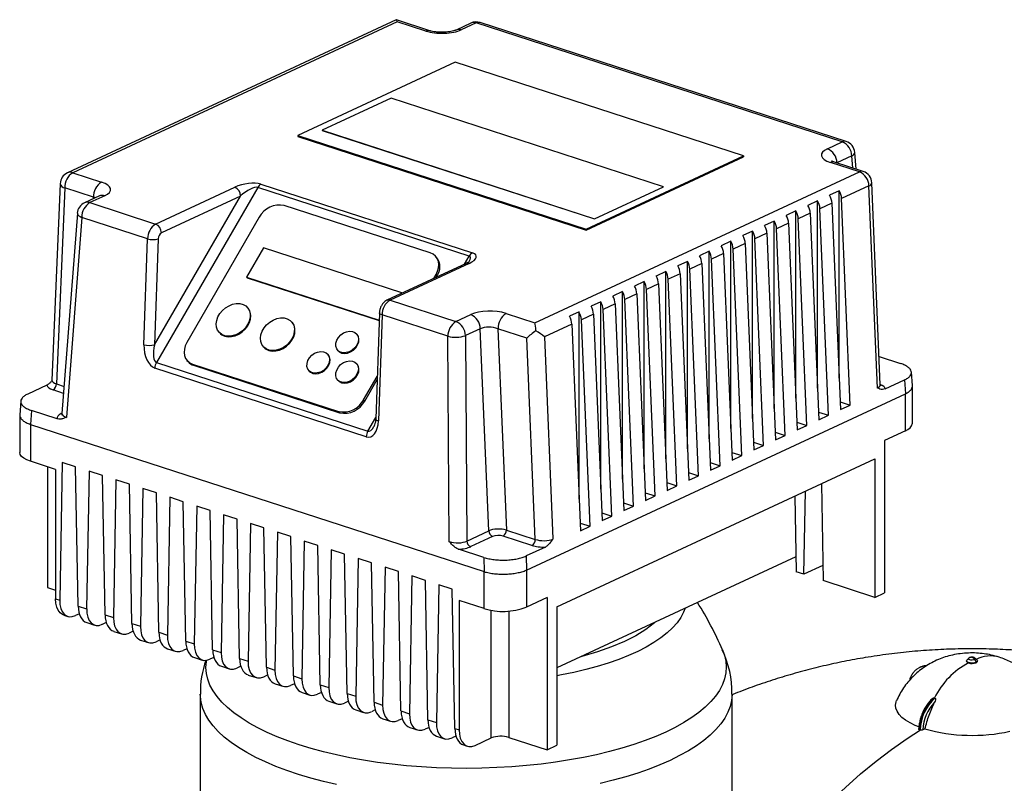
# Model space of a CAD drawing. Units: millimetres. Extents: x 4 to 416, y 4 to 293.
# Drawn here: x 318 to 340, y 233 to 250 of the extents above; entities that cross this region are included whole.
import ezdxf

# ---------------------------------------------------------------- set-up
doc = ezdxf.new("R2010")
doc.units = ezdxf.units.MM

msp = doc.modelspace()

# ---------------------------------------------------------------- linework, layer by layer
at = {"color": 7, "linetype": 'Continuous', "lineweight": 25}
for p, q in [((326.234, 250.042), (318.939, 246.649)), ((326.253, 250), (319.056, 246.653)), ((326.978, 249.801), (326.236, 250.042)), ((326.892, 249.793), (326.253, 250)), ((327.887, 249.969), (327.558, 249.816)), ((328.005, 249.973), (327.675, 249.82)), ((336.124, 247.338), (328.005, 249.973)), ((336.21, 247.346), (328.09, 249.982)), ((327.54, 249.102), (324.048, 247.478)), ((333.934, 247.026), (327.54, 249.102)), ((326.118, 248.304), (324.589, 247.593)), ((332.159, 246.343), (326.118, 248.304)), ((324.048, 247.478), (324.048, 247.452)), ((324.048, 247.478), (330.442, 245.402)), ((324.048, 247.452), (330.442, 245.377)), ((324.589, 247.593), (330.63, 245.632)), ((324.589, 247.593), (324.589, 247.59)), ((324.589, 247.59), (330.63, 245.629)), ((335.795, 247.184), (336.124, 247.338)), ((330.442, 245.402), (333.934, 247.026)), ((330.442, 245.377), (333.934, 247.001)), ((333.934, 247.026), (333.934, 247.001)), ((336.337, 247.026), (336.008, 246.872)), ((336.43, 246.733), (336.401, 247.103)), ((336.504, 246.673), (335.865, 246.88)), ((336.59, 246.681), (335.951, 246.889)), ((319.056, 246.653), (319.694, 246.446)), ((329.306, 243.326), (336.504, 246.673)), ((318.778, 246.409), (318.593, 242.053)), ((323.231, 246.399), (327.92, 244.877)), ((336.717, 246.361), (336.111, 246.079)), ((336.904, 241.88), (336.717, 246.361)), ((336.968, 241.952), (336.782, 246.429)), ((318.878, 246.315), (318.693, 241.972)), ((319.516, 246.107), (318.878, 246.315)), ((319.648, 246.138), (319.318, 245.985)), ((319.765, 246.142), (319.435, 245.989)), ((320.871, 242.84), (322.779, 246.136)), ((320.895, 245.515), (322.651, 246.331)), ((323.16, 246.328), (320.914, 242.446)), ((322.779, 246.136), (321.023, 245.32)), ((327.849, 244.806), (323.16, 246.328)), ((330.63, 245.632), (332.159, 246.343)), ((330.63, 245.629), (332.159, 246.34)), ((332.159, 246.343), (332.159, 246.34)), ((336.058, 246.252), (335.844, 246.153)), ((336.059, 242.099), (336.058, 246.252)), ((319.435, 245.989), (320.895, 245.515)), ((326.988, 244.873), (323.748, 245.925)), ((335.577, 246.029), (335.363, 245.929)), ((335.578, 241.876), (335.577, 246.029)), ((335.897, 245.98), (335.63, 245.855)), ((335.897, 245.98), (336.088, 241.4)), ((336.302, 241.5), (336.111, 246.079)), ((319.159, 245.754), (318.818, 241.314)), ((335.096, 245.805), (334.882, 245.706)), ((335.097, 241.652), (335.096, 245.805)), ((335.416, 245.756), (335.149, 245.632)), ((335.416, 245.756), (335.607, 241.177)), ((335.821, 241.276), (335.63, 245.855)), ((319.258, 245.663), (318.917, 241.231)), ((320.717, 245.189), (319.258, 245.663)), ((323.193, 245.666), (321.588, 242.892)), ((330.63, 245.632), (330.63, 245.629)), ((334.615, 245.581), (334.401, 245.482)), ((334.616, 241.428), (334.615, 245.581)), ((334.935, 245.532), (334.668, 245.408)), ((334.935, 245.532), (335.126, 240.953)), ((335.34, 241.052), (335.149, 245.632)), ((330.442, 245.402), (330.442, 245.377)), ((334.134, 245.358), (333.92, 245.258)), ((334.135, 241.205), (334.134, 245.358)), ((334.454, 245.309), (334.187, 245.184)), ((334.454, 245.309), (334.645, 240.729)), ((334.859, 240.829), (334.668, 245.408)), ((320.637, 242.839), (320.717, 245.189)), ((320.952, 245.189), (320.871, 242.84)), ((333.653, 245.134), (333.439, 245.035)), ((333.654, 240.981), (333.653, 245.134)), ((333.973, 245.085), (333.706, 244.961)), ((333.973, 245.085), (334.164, 240.506)), ((334.378, 240.605), (334.187, 245.184)), ((323.287, 244.986), (322.912, 244.339)), ((326.355, 243.99), (323.287, 244.986)), ((333.172, 244.91), (332.958, 244.811)), ((333.173, 240.757), (333.172, 244.91)), ((333.492, 244.861), (333.225, 244.737)), ((333.492, 244.861), (333.683, 240.282)), ((333.897, 240.381), (333.706, 244.961)), ((327.781, 244.641), (326.025, 243.824)), ((327.851, 244.643), (326.095, 243.827)), ((327.135, 244.765), (327.111, 244.792)), ((332.691, 244.687), (332.477, 244.587)), ((332.692, 240.534), (332.691, 244.687)), ((333.011, 244.638), (332.744, 244.513)), ((333.011, 244.638), (333.202, 240.058)), ((333.416, 240.158), (333.225, 244.737)), ((327.066, 244.308), (327.115, 244.393)), ((327.115, 244.393), (327.138, 244.365)), ((332.21, 244.463), (331.996, 244.363)), ((332.211, 240.31), (332.21, 244.463)), ((332.53, 244.414), (332.263, 244.29)), ((332.53, 244.414), (332.721, 239.835)), ((332.935, 239.934), (332.744, 244.513)), ((322.912, 244.339), (325.852, 243.384)), ((322.912, 244.339), (322.924, 244.325)), ((322.924, 244.325), (325.852, 243.375)), ((327.12, 244.333), (327.138, 244.365)), ((331.729, 244.239), (331.515, 244.14)), ((331.73, 240.086), (331.729, 244.239)), ((332.049, 244.19), (331.782, 244.066)), ((332.049, 244.19), (332.24, 239.611)), ((332.454, 239.71), (332.263, 244.29)), ((326.346, 243.974), (326.355, 243.99)), ((326.355, 243.99), (326.363, 243.981)), ((331.248, 244.016), (331.034, 243.916)), ((331.249, 239.862), (331.248, 244.016)), ((331.568, 243.966), (331.301, 243.842)), ((331.568, 243.966), (331.759, 239.387)), ((331.973, 239.487), (331.782, 244.066)), ((326.095, 243.827), (327.555, 243.353)), ((330.767, 243.792), (330.553, 243.692)), ((330.768, 239.639), (330.767, 243.792)), ((331.087, 243.743), (330.82, 243.619)), ((331.087, 243.743), (331.278, 239.163)), ((331.492, 239.263), (331.301, 243.842)), ((322.945, 243.648), (322.933, 243.662)), ((325.858, 243.549), (325.777, 241.199)), ((327.555, 243.353), (327.884, 243.506)), ((328.668, 243.533), (329.306, 243.326)), ((330.286, 243.568), (330.072, 243.469)), ((330.287, 239.415), (330.286, 243.568)), ((330.606, 243.519), (330.339, 243.395)), ((330.606, 243.519), (330.797, 238.94)), ((331.011, 239.039), (330.82, 243.619)), ((323.925, 243.33), (323.914, 243.344)), ((325.917, 243.501), (325.837, 241.151)), ((327.377, 243.027), (325.917, 243.501)), ((330.125, 243.295), (329.519, 243.014)), ((330.125, 243.295), (330.316, 238.716)), ((330.53, 238.816), (330.339, 243.395)), ((322.3, 243.12), (322.312, 243.107)), ((325.366, 243.067), (325.354, 243.081)), ((328.097, 243.194), (327.768, 243.041)), ((328.284, 238.713), (328.097, 243.194)), ((329.128, 242.987), (328.489, 243.194)), ((328.489, 243.194), (328.676, 238.732)), ((327.409, 238.474), (327.377, 243.027)), ((327.768, 243.041), (327.799, 238.488)), ((329.314, 238.525), (329.128, 242.987)), ((329.519, 243.014), (329.706, 238.533)), ((323.28, 242.802), (323.292, 242.788)), ((324.932, 242.72), (324.943, 242.706)), ((320.914, 242.446), (325.602, 240.924)), ((321.591, 242.492), (321.614, 242.465)), ((324.725, 242.616), (324.713, 242.63)), ((325.364, 242.409), (325.352, 242.423)), ((336.942, 242.578), (337.42, 242.423)), ((325.566, 240.8), (320.877, 242.322)), ((321.715, 242.411), (324.954, 241.359)), ((321.715, 242.411), (321.738, 242.383)), ((321.738, 242.383), (324.977, 241.332)), ((324.291, 242.269), (324.303, 242.255)), ((337.681, 241.932), (337.658, 242.232)), ((324.93, 242.062), (324.942, 242.048)), ((325.509, 241.619), (325.809, 242.137)), ((325.533, 241.591), (325.807, 242.065)), ((337.079, 241.861), (337.503, 242.058)), ((337.503, 242.058), (337.527, 241.752)), ((318.483, 241.944), (318.058, 241.747)), ((337.682, 241.099), (337.682, 241.928)), ((317.904, 241.588), (317.881, 241.287)), ((325.509, 241.619), (325.533, 241.591)), ((329.118, 237.841), (337.527, 241.752)), ((336.081, 241.571), (336.302, 241.5)), ((337.527, 240.933), (337.527, 241.752)), ((318.142, 241.382), (318.119, 241.074)), ((318.71, 241.198), (318.142, 241.382)), ((324.954, 241.359), (324.977, 241.332)), ((335.6, 241.348), (335.821, 241.276)), ((336.088, 241.4), (336.302, 241.5)), ((317.88, 241.283), (317.88, 240.454)), ((335.119, 241.124), (335.34, 241.052)), ((335.607, 241.177), (335.821, 241.276)), ((318.119, 241.074), (328.179, 237.809)), ((318.119, 241.074), (318.119, 240.255)), ((334.638, 240.9), (334.859, 240.829)), ((335.126, 240.953), (335.34, 241.052)), ((337.527, 240.933), (337.064, 240.717)), ((334.157, 240.677), (334.378, 240.605)), ((334.645, 240.729), (334.859, 240.829)), ((337.064, 240.717), (337.064, 237.339)), ((333.676, 240.453), (333.897, 240.381)), ((334.164, 240.506), (334.378, 240.605)), ((318.674, 240.075), (318.119, 240.255)), ((318.823, 240.231), (318.769, 237.178)), ((319.121, 240.135), (318.823, 240.231)), ((329.795, 237.03), (336.85, 240.311)), ((333.195, 240.229), (333.416, 240.158)), ((333.683, 240.282), (333.897, 240.381)), ((336.85, 240.311), (336.851, 237.239)), ((318.499, 240.132), (318.5, 237.457)), ((318.674, 240.075), (318.674, 237.208)), ((319.177, 237.045), (319.121, 240.135)), ((319.419, 240.038), (319.365, 236.984)), ((319.718, 239.941), (319.419, 240.038)), ((333.202, 240.058), (333.416, 240.158)), ((319.773, 236.852), (319.718, 239.941)), ((320.016, 239.844), (319.962, 236.79)), ((320.315, 239.747), (320.016, 239.844)), ((332.714, 240.006), (332.935, 239.934)), ((332.721, 239.835), (332.935, 239.934)), ((320.37, 236.658), (320.315, 239.747)), ((320.613, 239.65), (320.559, 236.597)), ((320.911, 239.553), (320.613, 239.65)), ((332.233, 239.782), (332.454, 239.71)), ((332.24, 239.611), (332.454, 239.71)), ((335.274, 237.751), (335.306, 239.593)), ((335.661, 239.758), (335.7, 237.613)), ((320.967, 236.464), (320.911, 239.553)), ((321.21, 239.457), (321.156, 236.403)), ((321.508, 239.36), (321.21, 239.457)), ((321.564, 236.271), (321.508, 239.36)), ((331.752, 239.558), (331.973, 239.487)), ((331.759, 239.387), (331.973, 239.487)), ((335.073, 239.484), (335.103, 237.807)), ((321.806, 239.263), (321.752, 236.209)), ((322.105, 239.166), (321.806, 239.263)), ((322.16, 236.077), (322.105, 239.166)), ((331.271, 239.335), (331.492, 239.263)), ((331.278, 239.163), (331.492, 239.263)), ((322.403, 239.069), (322.349, 236.016)), ((322.701, 238.972), (322.403, 239.069)), ((322.757, 235.883), (322.701, 238.972)), ((330.79, 239.111), (331.011, 239.039)), ((330.797, 238.94), (331.011, 239.039)), ((323, 238.875), (322.946, 235.822)), ((323.298, 238.779), (323, 238.875)), ((323.354, 235.689), (323.298, 238.779)), ((327.799, 238.488), (328.284, 238.713)), ((328.676, 238.732), (329.314, 238.525)), ((330.309, 238.887), (330.53, 238.816)), ((330.316, 238.716), (330.53, 238.816)), ((323.597, 238.682), (323.542, 235.628)), ((323.895, 238.585), (323.597, 238.682)), ((323.95, 235.496), (323.895, 238.585)), ((324.193, 238.488), (324.139, 235.434)), ((324.492, 238.391), (324.193, 238.488)), ((328.369, 238.588), (327.885, 238.363)), ((329.243, 238.389), (328.604, 238.596)), ((324.547, 235.302), (324.492, 238.391)), ((324.79, 238.294), (324.736, 235.241)), ((325.088, 238.197), (324.79, 238.294)), ((328.177, 238.125), (327.61, 238.309)), ((329.54, 238.355), (329.115, 238.158)), ((325.144, 235.108), (325.088, 238.197)), ((325.387, 238.101), (325.333, 235.047)), ((325.685, 238.004), (325.387, 238.101)), ((328.177, 238.125), (328.179, 237.809)), ((329.115, 238.158), (329.118, 237.841)), ((335.097, 238.14), (329.795, 235.675)), ((325.741, 234.915), (325.685, 238.004)), ((325.984, 237.907), (325.929, 234.853)), ((326.282, 237.81), (325.984, 237.907)), ((329.118, 237.841), (329.118, 237.022)), ((335.694, 237.947), (335.274, 237.751)), ((326.337, 234.721), (326.282, 237.81)), ((326.58, 237.713), (326.526, 234.66)), ((326.879, 237.616), (326.58, 237.713)), ((326.934, 234.527), (326.879, 237.616)), ((328.179, 236.99), (328.179, 237.809)), ((335.274, 237.751), (335.103, 237.807)), ((336.851, 237.239), (335.7, 237.613)), ((318.5, 237.457), (318.674, 237.4)), ((327.177, 237.52), (327.123, 234.466)), ((327.475, 237.423), (327.177, 237.52)), ((327.531, 234.333), (327.475, 237.423)), ((318.674, 237.208), (318.769, 237.178)), ((329.581, 237.238), (329.118, 237.022)), ((329.581, 237.238), (329.582, 233.859)), ((336.851, 237.239), (337.064, 237.339)), ((319.177, 237.045), (319.365, 236.984)), ((327.625, 237.169), (327.625, 234.303)), ((328.179, 236.99), (327.625, 237.169)), ((329.795, 237.03), (329.796, 233.959)), ((318.859, 236.846), (318.945, 236.818)), ((319.203, 236.875), (319.116, 236.835)), ((319.773, 236.852), (319.962, 236.79)), ((319.369, 236.68), (319.542, 236.624)), ((319.799, 236.681), (319.713, 236.641)), ((320.37, 236.658), (320.559, 236.597)), ((319.966, 236.486), (320.139, 236.43)), ((320.396, 236.487), (320.309, 236.447)), ((320.967, 236.464), (321.156, 236.403)), ((320.563, 236.293), (320.736, 236.237)), ((320.993, 236.294), (320.906, 236.253)), ((321.16, 236.099), (321.332, 236.043)), ((321.59, 236.1), (321.503, 236.06)), ((321.564, 236.271), (321.752, 236.209)), ((321.756, 235.905), (321.929, 235.849)), ((322.186, 235.906), (322.1, 235.866)), ((322.16, 236.077), (322.349, 236.016)), ((322.757, 235.883), (322.946, 235.822)), ((338.931, 235.889), (338.889, 235.847)), ((338.956, 235.905), (338.934, 235.89)), ((339.114, 235.847), (339.072, 235.889)), ((322.353, 235.712), (322.526, 235.655)), ((322.783, 235.713), (322.696, 235.672)), ((323.354, 235.689), (323.542, 235.628)), ((337.852, 235.689), (337.838, 235.682)), ((338.881, 235.83), (338.881, 235.821)), ((339.059, 235.859), (339.094, 235.8)), ((339.094, 235.8), (339.094, 235.791)), ((339.122, 235.821), (339.122, 235.83)), ((322.95, 235.518), (323.123, 235.462)), ((323.293, 235.479), (323.38, 235.519)), ((323.95, 235.496), (324.139, 235.434)), ((323.547, 235.324), (323.719, 235.268)), ((323.976, 235.325), (323.89, 235.285)), ((324.547, 235.302), (324.736, 235.241)), ((321.885, 235.093), (321.886, 231.12)), ((324.143, 235.13), (324.316, 235.074)), ((324.573, 235.132), (324.487, 235.091)), ((325.144, 235.108), (325.333, 235.047)), ((333.681, 231.123), (333.68, 235.096)), ((338.163, 235.012), (338.172, 235.009)), ((338.172, 235.009), (338.18, 235.006)), ((324.74, 234.937), (324.913, 234.881)), ((325.17, 234.938), (325.083, 234.897)), ((325.741, 234.915), (325.929, 234.853)), ((325.337, 234.743), (325.509, 234.687)), ((325.767, 234.744), (325.68, 234.704)), ((326.363, 234.55), (326.277, 234.51)), ((326.337, 234.721), (326.526, 234.66)), ((325.933, 234.549), (326.106, 234.493)), ((326.53, 234.356), (326.703, 234.299)), ((326.96, 234.357), (326.873, 234.316)), ((326.934, 234.527), (327.123, 234.466)), ((327.531, 234.333), (327.625, 234.303)), ((327.127, 234.162), (327.3, 234.106)), ((327.557, 234.163), (327.47, 234.123)), ((327.982, 233.957), (328.338, 234.122)), ((328.729, 234.136), (329.582, 233.859)), ((337.835, 234.306), (337.852, 234.3)), ((337.958, 234.323), (337.915, 234.303)), ((327.724, 233.968), (327.81, 233.94)), ((329.582, 233.859), (329.796, 233.959))]:
    msp.add_line(p, q, dxfattribs=at)
at = {"color": 8, "linetype": 'Continuous', "lineweight": 25}
for p, q in [((336.358, 246.756), (336.337, 247.026)), ((336.008, 246.872), (336.008, 246.87)), ((319.515, 246.076), (319.516, 246.107)), ((327.743, 244.623), (327.849, 244.806)), ((318.852, 241.762), (318.622, 241.837)), ((318.693, 241.972), (318.864, 241.917)), ((318.797, 241.313), (318.818, 241.323)), ((325.602, 240.924), (325.778, 241.228)), ((328.338, 234.122), (328.337, 236.951)), ((328.729, 236.934), (328.729, 234.136))]:
    msp.add_line(p, q, dxfattribs=at)
at = {"color": 8, "linetype": 'Continuous', "lineweight": 25, "flags": 128}
for points in [[(319.159, 245.754), (319.16, 245.741), (319.17, 245.72), (319.19, 245.7), (319.22, 245.68), (319.258, 245.663)], [(325.917, 243.501), (325.895, 243.51), (325.877, 243.52), (325.864, 243.531), (325.858, 243.543), (325.858, 243.549)], [(318.797, 241.313), (318.813, 241.309), (318.816, 241.309)], [(325.777, 241.199), (325.778, 241.193), (325.784, 241.182), (325.796, 241.17), (325.814, 241.16), (325.837, 241.151)], [(332.639, 236.997), (332.605, 236.911), (332.542, 236.792), (332.46, 236.676), (332.359, 236.562), (332.239, 236.45), (332.102, 236.342), (331.947, 236.237), (331.775, 236.137), (331.588, 236.041), (331.385, 235.949), (331.167, 235.863), (330.936, 235.782), (330.692, 235.707), (330.437, 235.639), (330.17, 235.576), (329.894, 235.521), (329.795, 235.503)], [(331.973, 236.688), (331.963, 236.678), (331.767, 236.526), (331.545, 236.388), (331.292, 236.258), (331.009, 236.139), (330.699, 236.029), (330.349, 235.927), (330.325, 235.922)], [(333.467, 236.076), (333.513, 235.956), (333.543, 235.826), (333.553, 235.696), (333.544, 235.565), (333.515, 235.435), (333.467, 235.306), (333.4, 235.178), (333.314, 235.052), (333.209, 234.928), (333.085, 234.807), (332.944, 234.689), (332.785, 234.574), (332.61, 234.463), (332.418, 234.356), (332.21, 234.253), (331.987, 234.155), (331.75, 234.063), (331.5, 233.976), (331.237, 233.895), (330.962, 233.82), (330.677, 233.751), (330.382, 233.689), (330.078, 233.634), (329.766, 233.585), (329.448, 233.544), (329.124, 233.51), (328.795, 233.483), (328.463, 233.464), (328.129, 233.452), (327.793, 233.448), (327.457, 233.452), (327.123, 233.463), (326.791, 233.481), (326.462, 233.507), (326.138, 233.541), (325.819, 233.581), (325.507, 233.629), (325.202, 233.684), (324.906, 233.746), (324.62, 233.814), (324.345, 233.889), (324.081, 233.969)], [(324.081, 233.969), (323.83, 234.056), (323.592, 234.148), (323.369, 234.245), (323.16, 234.347), (322.967, 234.454), (322.79, 234.565), (322.63, 234.679), (322.488, 234.797), (322.363, 234.918), (322.257, 235.042), (322.17, 235.168), (322.101, 235.296), (322.052, 235.425), (322.022, 235.555), (322.012, 235.685), (322.021, 235.815), (322.025, 235.843)], [(324.909, 233.093), (324.617, 233.16), (324.336, 233.234), (324.066, 233.315), (323.808, 233.401), (323.564, 233.493), (323.333, 233.59), (323.118, 233.692), (322.918, 233.798), (322.734, 233.909), (322.567, 234.024), (322.417, 234.143), (322.285, 234.264), (322.171, 234.389), (322.076, 234.516), (322, 234.644), (321.943, 234.775), (321.905, 234.906), (321.887, 235.038), (321.885, 235.093)], [(333.68, 235.096), (333.68, 235.085), (333.668, 234.953), (333.637, 234.822), (333.587, 234.691), (333.517, 234.562), (333.429, 234.434), (333.321, 234.309), (333.196, 234.186), (333.052, 234.067), (332.89, 233.95), (332.712, 233.838), (332.517, 233.73), (332.307, 233.626)], [(333.99, 230.514), (334.271, 230.896), (334.576, 231.289), (334.889, 231.668), (335.207, 232.031), (335.531, 232.379), (335.86, 232.711), (336.194, 233.026), (336.532, 233.324), (336.874, 233.605), (337.218, 233.867), (337.566, 234.111), (337.859, 234.301)], [(332.307, 233.626), (332.082, 233.527), (331.842, 233.433), (331.589, 233.345), (331.323, 233.263), (331.045, 233.186), (330.757, 233.116)]]:
    msp.add_lwpolyline(points, dxfattribs=at)
at = {"color": 7, "linetype": 'Continuous', "lineweight": 25, "flags": 128}
for points in [[(327.115, 244.393), (327.15, 244.467), (327.171, 244.543), (327.176, 244.617), (327.166, 244.687), (327.141, 244.749), (327.102, 244.803), (327.05, 244.844), (326.988, 244.873)], [(322.936, 243.287), (322.886, 243.215), (322.822, 243.151), (322.75, 243.099), (322.671, 243.06), (322.589, 243.036), (322.509, 243.029), (322.433, 243.039), (322.367, 243.066), (322.312, 243.108), (322.271, 243.162), (322.246, 243.228), (322.239, 243.301), (322.25, 243.379), (322.277, 243.457), (322.32, 243.532), (322.378, 243.6), (322.446, 243.659), (322.523, 243.705), (322.603, 243.736), (322.685, 243.752), (322.763, 243.75), (322.834, 243.732), (322.895, 243.698), (322.944, 243.649), (322.977, 243.588), (322.993, 243.518), (322.991, 243.443), (322.972, 243.364), (322.936, 243.287)], [(322.428, 243.031), (322.501, 243.017), (322.58, 243.019), (322.662, 243.039), (322.742, 243.074), (322.817, 243.123), (322.883, 243.185), (322.937, 243.255), (322.976, 243.331), (323, 243.409), (323.006, 243.486), (322.994, 243.558), (322.965, 243.621), (322.945, 243.648)], [(323.917, 242.969), (323.866, 242.897), (323.803, 242.833), (323.73, 242.781), (323.651, 242.742), (323.569, 242.718), (323.489, 242.711), (323.414, 242.721), (323.347, 242.748), (323.292, 242.789), (323.251, 242.844), (323.227, 242.91), (323.22, 242.983), (323.23, 243.061), (323.257, 243.139), (323.301, 243.214), (323.358, 243.282), (323.426, 243.341), (323.503, 243.387), (323.584, 243.418), (323.665, 243.434), (323.743, 243.432), (323.815, 243.414), (323.876, 243.379), (323.924, 243.331), (323.957, 243.27), (323.973, 243.2), (323.971, 243.124), (323.952, 243.046), (323.917, 242.969)], [(323.408, 242.712), (323.481, 242.698), (323.561, 242.701), (323.642, 242.72), (323.722, 242.756), (323.797, 242.805), (323.863, 242.866), (323.917, 242.937), (323.957, 243.013), (323.98, 243.091), (323.986, 243.168), (323.974, 243.24), (323.945, 243.303), (323.925, 243.33)], [(325.356, 242.832), (325.312, 242.772), (325.255, 242.721), (325.19, 242.685), (325.122, 242.664), (325.055, 242.66), (324.995, 242.675), (324.945, 242.706), (324.911, 242.752), (324.893, 242.808), (324.894, 242.872), (324.913, 242.938), (324.95, 243.001), (325.001, 243.056), (325.062, 243.1), (325.129, 243.129), (325.197, 243.142), (325.262, 243.136), (325.317, 243.113), (325.36, 243.074), (325.386, 243.022), (325.394, 242.962), (325.384, 242.896), (325.356, 242.832)], [(321.588, 242.892), (321.552, 242.817), (321.532, 242.742), (321.526, 242.667), (321.536, 242.598), (321.561, 242.535), (321.6, 242.481), (321.652, 242.44), (321.715, 242.411)], [(325.021, 242.656), (325.083, 242.646), (325.151, 242.653), (325.219, 242.679), (325.282, 242.719), (325.336, 242.772), (325.376, 242.834), (325.4, 242.899), (325.406, 242.964), (325.393, 243.023), (325.366, 243.067)], [(324.715, 242.38), (324.671, 242.321), (324.615, 242.27), (324.55, 242.234), (324.481, 242.213), (324.414, 242.209), (324.354, 242.224), (324.305, 242.255), (324.27, 242.301), (324.252, 242.357), (324.253, 242.421), (324.273, 242.487), (324.309, 242.55), (324.36, 242.605), (324.421, 242.649), (324.488, 242.678), (324.557, 242.691), (324.621, 242.685), (324.676, 242.662), (324.719, 242.623), (324.745, 242.571), (324.754, 242.511), (324.743, 242.445), (324.715, 242.38)], [(324.943, 242.706), (324.968, 242.683), (325.021, 242.656)], [(324.38, 242.205), (324.442, 242.195), (324.51, 242.202), (324.578, 242.228), (324.641, 242.268), (324.695, 242.321), (324.736, 242.383), (324.759, 242.448), (324.765, 242.513), (324.752, 242.572), (324.725, 242.616)], [(325.354, 242.173), (325.31, 242.113), (325.254, 242.063), (325.189, 242.026), (325.121, 242.005), (325.054, 242.002), (324.993, 242.016), (324.944, 242.047), (324.909, 242.093), (324.892, 242.15), (324.893, 242.213), (324.912, 242.279), (324.948, 242.342), (324.999, 242.398), (325.06, 242.442), (325.128, 242.471), (325.196, 242.483), (325.26, 242.477), (325.316, 242.454), (325.358, 242.416), (325.385, 242.364), (325.393, 242.303), (325.383, 242.238), (325.354, 242.173)], [(324.303, 242.255), (324.327, 242.232), (324.38, 242.205)], [(325.019, 241.997), (325.082, 241.987), (325.15, 241.995), (325.218, 242.02), (325.281, 242.061), (325.335, 242.114), (325.375, 242.175), (325.399, 242.241), (325.404, 242.305), (325.391, 242.364), (325.364, 242.409)], [(324.942, 242.048), (324.967, 242.024), (325.019, 241.997)], [(318.119, 240.255), (318.037, 240.287), (317.97, 240.324), (317.921, 240.365), (317.891, 240.408), (317.88, 240.453), (317.88, 240.454)], [(318.859, 236.846), (318.833, 236.856), (318.779, 236.895), (318.734, 236.952), (318.701, 237.025), (318.681, 237.112), (318.674, 237.208)], [(339.059, 235.859), (339.036, 235.852), (339.008, 235.849), (338.979, 235.85), (338.953, 235.855), (338.934, 235.864), (338.926, 235.875), (338.929, 235.887), (338.933, 235.891)], [(339.07, 235.891), (339.077, 235.881), (339.074, 235.869), (339.059, 235.859)], [(337.782, 235.649), (337.787, 235.653), (337.838, 235.682)], [(339.094, 235.8), (339.057, 235.789), (339.012, 235.784), (338.965, 235.786), (338.924, 235.794), (338.894, 235.809), (338.881, 235.826), (338.886, 235.844), (338.889, 235.847)], [(338.924, 235.785), (338.907, 235.792), (338.894, 235.799), (338.886, 235.808), (338.881, 235.817), (338.881, 235.821)], [(339.114, 235.847), (339.121, 235.835), (339.116, 235.816), (339.094, 235.8)], [(337.82, 234.369), (337.744, 234.4), (337.629, 234.455), (337.53, 234.515), (337.449, 234.578), (337.385, 234.644), (337.34, 234.713), (337.314, 234.783), (337.307, 234.853), (337.321, 234.924), (337.33, 234.95)], [(327.625, 234.303), (327.632, 234.206), (327.652, 234.12), (327.685, 234.046), (327.73, 233.989), (327.784, 233.951), (327.845, 233.932), (327.912, 233.934), (327.982, 233.957)]]:
    msp.add_lwpolyline(points, dxfattribs=at)
at = {"color": 7, "linetype": 'Continuous', "lineweight": 25}
for centre, radius, start, end in [((328.005, 249.717), 0.278, 72.0157, 114.9392), ((335.988, 247.016), 0.349, 1.5437, 67.0513), ((336.124, 247.082), 0.278, 4.4404, 72.0157), ((335.659, 246.863), 0.349, 1.5437, 67.0513), ((319.056, 246.398), 0.278, 114.9392, 177.5724), ((319.266, 246.327), 0.388, 122.7409, 181.7995), ((336.368, 246.351), 0.349, 1.5436, 67.0514), ((336.504, 246.417), 0.278, 2.3891, 72.0157), ((319.904, 246.119), 0.388, 122.7409, 181.7995), ((323.312, 246.248), 0.171, 118.1739, 152.2026), ((322.569, 246.138), 0.21, 359.5083, 66.9952), ((335.522, 245.96), 0.376, 3.0186, 30.9162), ((335.736, 246.059), 0.376, 3.0186, 30.9162), ((319.435, 245.733), 0.278, 114.9392, 175.6103), ((319.643, 245.664), 0.386, 122.6011, 180.1311), ((323.643, 245.427), 0.509, 78.0026, 152.0559), ((335.041, 245.736), 0.376, 3.0186, 30.9162), ((335.255, 245.836), 0.376, 3.0186, 30.9162), ((334.56, 245.512), 0.376, 3.0186, 30.9162), ((334.774, 245.612), 0.376, 3.0186, 30.9162), ((321.103, 245.19), 0.386, 122.6011, 180.1311), ((320.813, 245.322), 0.21, 359.5083, 66.9952), ((334.079, 245.289), 0.376, 3.0186, 30.9162), ((334.293, 245.388), 0.376, 3.0186, 30.9162), ((321.106, 245.19), 0.154, 122.6001, 180.1316), ((333.598, 245.065), 0.376, 3.0186, 30.9162), ((333.812, 245.165), 0.376, 3.0186, 30.9162), ((320.834, 245.568), 0.397, 252.8898, 287.3011), ((333.117, 244.841), 0.376, 3.0186, 30.9162), ((333.331, 244.941), 0.376, 3.0186, 30.9162), ((328, 244.726), 0.171, 118.1739, 152.2026), ((332.85, 244.717), 0.376, 3.0186, 30.9162), ((326.855, 244.563), 0.345, 325.1072, 35.8011), ((332.369, 244.493), 0.376, 3.0186, 30.9162), ((332.636, 244.618), 0.376, 3.0186, 30.9162), ((331.888, 244.27), 0.376, 3.0186, 30.9162), ((332.155, 244.394), 0.376, 3.0186, 30.9162), ((331.407, 244.046), 0.376, 3.0186, 30.9162), ((331.674, 244.17), 0.376, 3.0186, 30.9162), ((330.926, 243.822), 0.376, 3.0186, 30.9162), ((331.193, 243.947), 0.376, 3.0186, 30.9162), ((326.303, 243.502), 0.386, 122.6011, 180.1311), ((330.444, 243.599), 0.376, 3.0186, 30.9162), ((330.712, 243.723), 0.376, 3.0186, 30.9162), ((327.748, 243.185), 0.349, 1.5437, 67.0513), ((328.878, 243.207), 0.388, 122.7409, 181.7995), ((329.963, 243.375), 0.376, 3.0186, 30.9162), ((330.231, 243.499), 0.376, 3.0186, 30.9162), ((327.763, 243.028), 0.386, 122.6011, 180.1311), ((327.419, 243.031), 0.349, 1.5437, 67.0513), ((329.75, 243.276), 0.376, 3.0186, 30.9162), ((322.502, 243.271), 0.251, 220.7425, 252.7934), ((327.548, 243.729), 0.723, 256.3075, 287.6925), ((320.753, 243.219), 0.397, 252.8896, 287.3012), ((323.482, 242.952), 0.251, 220.7425, 252.7934), ((321.15, 242.31), 0.273, 150.0534, 177.5291), ((321.818, 242.64), 0.269, 220.7798, 252.755), ((318.538, 241.968), 0.155, 302.7406, 1.7993), ((325.06, 241.857), 0.509, 258.002, 332.0565), ((325.083, 241.829), 0.509, 258.002, 332.0565), ((325.839, 240.788), 0.273, 150.0534, 177.5291), ((337.468, 241.144), 0.219, 285.6984, 348.2289), ((328.424, 238.717), 0.14, 181.5467, 247.0488), ((328.52, 238.727), 0.155, 302.7406, 1.7993), ((327.939, 238.492), 0.14, 181.5467, 247.0488), ((329.159, 238.52), 0.155, 302.7406, 1.7993), ((328.6, 238.374), 1.447, 253.0517, 290.9483), ((326.339, 232.99), 7.768, 23.4156, 32.163), ((331.484, 235.134), 2.194, 358.9982, 25.4798), ((338.958, 235.795), 0.12, 32.2162, 68.8618), ((323.982, 235.138), 2.095, 160.1404, 181.2433), ((339.735, 234.247), 1.739, 117.7944, 153.9945), ((339, 236.036), 0.263, 253.1222, 290.8778), ((339.084, 235.828), 0.0382, 284.4232, 349.5364), ((338.839, 234.268), 1.005, 132.2607, 177.8538), ((338.856, 234.263), 1.005, 132.2607, 177.8538), ((338.884, 234.255), 0.971, 137.0469, 177.1715), ((328.554, 233.557), 0.605, 73.1227, 110.8773), ((339.007, 238.123), 3.943, 254.572, 282.2448)]:
    msp.add_arc(centre, radius, start, end, dxfattribs=at)
at = {"color": 8, "linetype": 'Continuous', "lineweight": 25}
for centre, radius, start, end in [((327.951, 249.827), 0.156, 69.9301, 114.0591), ((328.058, 249.871), 0.115, 73.5411, 117.446), ((326.945, 249.691), 0.115, 73.8962, 117.4976), ((327.622, 249.673), 0.156, 69.983, 113.433), ((336.177, 247.235), 0.115, 73.5411, 117.446), ((336.308, 247.115), 0.0939, 288.0448, 352.9098), ((335.918, 246.778), 0.115, 73.4687, 117.5183), ((319.002, 246.507), 0.156, 69.9301, 114.0591), ((336.557, 246.571), 0.115, 73.4687, 117.5183), ((318.9, 246.438), 0.125, 193.1542, 259.6564), ((336.697, 246.445), 0.0862, 283.4287, 349.2334), ((319.711, 245.995), 0.156, 69.9301, 114.0591), ((319.382, 245.842), 0.156, 69.9301, 114.0591), ((327.819, 244.554), 0.0951, 70.319, 113.6741), ((326.063, 243.737), 0.0951, 70.3192, 113.7795), ((338.981, 235.849), 0.0615, 70.803, 114.5849), ((339.411, 235.247), 0.694, 73.6182, 117.0297), ((337.982, 235.37), 0.344, 92.0117, 114.8006), ((337.996, 235.378), 0.343, 93.763, 114.8163)]:
    msp.add_arc(centre, radius, start, end, dxfattribs=at)
at = {"color": 7, "linetype": 'Continuous', "lineweight": 25}
for centre, major_axis, ratio, start_param, end_param in [((326.253, 249.745), (-0.018, 0.298), 0.100502, 5.741099, 6.322676), ((327.248, 249.959), (0.556, 0), 0.388474, 4.016865, 5.587662), ((336.221, 247.046), (0.556, 0), 0.388474, 2.446069, 4.016865), ((319.338, 246.28), (0.556, 0), 0.388474, 5.587662, 7.158458), ((322.907, 246.248), (0.412, 0.078), 0.37266, 0.598082, 2.168878), ((322.907, 246.095), (0.275, 0.219), 0.32672, 0.212311, 1.783107), ((327.596, 244.726), (0.412, 0.078), 0.37266, 5.310471, 6.881267), ((328.311, 243.368), (0.556, 0), 0.388474, 0.875273, 2.446069), ((329.306, 243.07), (-0.018, 0.298), 0.100502, 4.980932, 5.741099), ((328.311, 243.112), (0.278, -0.012), 0.41728, 0.895044, 2.46584), ((329.306, 243.07), (0.268, 0.203), 0.151023, 1.367395, 2.178024), ((329.306, 243.07), (0.281, -0.171), 0.247764, 0.875771, 1.635938), ((320.892, 242.756), (-0.049, 0.442), 0.569029, 1.318687, 2.889483), ((320.999, 242.798), (0.081, 0.353), 0.369484, 1.538311, 3.109107), ((318.872, 241.953), (0.389, 0), 0.388474, 3.200448, 4.016865), ((319.097, 241.216), (0.39, 0), 0.38759, 2.446187, 3.260061), ((325.581, 241.234), (-0.049, 0.442), 0.569029, 2.889483, 4.460279), ((328.497, 238.649), (0.278, 0.005), 0.376535, 0.868335, 2.439131), ((327.586, 238.563), (0.278, -0.001), 0.416463, 4.019035, 5.587287), ((328.497, 238.547), (0.167, 0), 0.388474, 0.875273, 2.446069), ((329.493, 238.607), (0.278, -0.005), 0.400187, 4.024354, 5.59515), ((327.586, 238.46), (0.389, 0), 0.389536, 4.771973, 5.585846), ((329.493, 238.505), (0.389, 0), 0.388474, 4.016865, 4.833283), ((319.125, 237.344), (0.184, 0.524), 0.582508, 2.086749, 3.657545), ((319.533, 237.211), (0.159, 0.532), 0.599148, 2.059232, 3.127433), ((319.722, 237.15), (0.184, 0.524), 0.582508, 2.086749, 3.657545), ((320.13, 237.017), (0.159, 0.532), 0.599148, 2.059232, 3.127433), ((320.318, 236.956), (0.184, 0.524), 0.582508, 2.086749, 3.657545), ((320.726, 236.824), (0.159, 0.532), 0.599148, 2.059232, 3.127433), ((320.915, 236.762), (0.184, 0.524), 0.582508, 2.086749, 3.657545), ((321.323, 236.63), (0.159, 0.532), 0.599148, 2.059232, 3.127433), ((321.512, 236.569), (0.184, 0.524), 0.582508, 2.086749, 3.657545), ((321.92, 236.436), (0.159, 0.532), 0.599148, 2.059232, 3.127433), ((322.109, 236.375), (0.184, 0.524), 0.582508, 2.086749, 3.657545), ((322.517, 236.243), (0.159, 0.532), 0.599148, 2.059232, 3.127433), ((322.705, 236.181), (0.184, 0.524), 0.582508, 2.086749, 3.657545), ((323.113, 236.049), (0.159, 0.532), 0.599148, 2.059232, 3.127433), ((323.302, 235.988), (0.184, 0.524), 0.582508, 2.086749, 3.657545), ((323.71, 235.855), (0.159, 0.532), 0.599148, 2.059232, 3.127433), ((323.899, 235.794), (0.184, 0.524), 0.582508, 2.086749, 3.657545), ((324.307, 235.661), (0.159, 0.532), 0.599148, 2.059232, 3.127433), ((324.496, 235.6), (0.184, 0.524), 0.582508, 2.086749, 3.657545), ((324.904, 235.468), (0.159, 0.532), 0.599148, 2.059232, 3.127433), ((325.092, 235.406), (0.184, 0.524), 0.582508, 2.086749, 3.657545), ((325.5, 235.274), (0.159, 0.532), 0.599148, 2.059232, 3.127433), ((325.689, 235.213), (0.184, 0.524), 0.582508, 2.086749, 3.657545), ((326.097, 235.08), (0.159, 0.532), 0.599148, 2.059232, 3.127433), ((326.286, 235.019), (0.184, 0.524), 0.582508, 2.086749, 3.657545), ((326.694, 234.887), (0.159, 0.532), 0.599148, 2.059232, 3.127433), ((326.882, 234.825), (0.184, 0.524), 0.582508, 2.086749, 3.657545), ((327.29, 234.693), (0.159, 0.532), 0.599148, 2.059232, 3.127433), ((327.479, 234.632), (0.184, 0.524), 0.582508, 2.086749, 3.657545), ((327.887, 234.499), (0.159, 0.532), 0.599148, 2.059232, 3.127433)]:
    msp.add_ellipse(centre, major_axis=major_axis, ratio=ratio, start_param=start_param, end_param=end_param, dxfattribs=at)
at = {"color": 8, "linetype": 'Continuous', "lineweight": 25}
for centre, major_axis, ratio, start_param, end_param in [((319.338, 246.024), (0.278, 0.011), 0.358139, 0.664453, 0.862258), ((327.596, 244.573), (0.275, 0.219), 0.32672, 5.58666, 6.495496), ((318.872, 242.055), (0.278, 0.004), 0.376432, 3.119664, 4.011274), ((336.69, 241.954), (0.278, -0.005), 0.400187, 5.59515, 6.307011), ((336.69, 241.852), (0.389, 0), 0.388474, 0.058855, 0.775812), ((319.097, 241.318), (0.279, 0.009), 0.388813, 3.099506, 4.002269), ((325.688, 241.276), (0.081, 0.353), 0.369484, 3.109107, 4.017944)]:
    msp.add_ellipse(centre, major_axis=major_axis, ratio=ratio, start_param=start_param, end_param=end_param, dxfattribs=at)
at = {"color": 7, "linetype": 'Continuous', "lineweight": 25}
for points, knots in [([(327.558, 249.816), (327.552, 249.814), (327.538, 249.807), (327.501, 249.795), (327.446, 249.782), (327.379, 249.771), (327.303, 249.765), (327.223, 249.764), (327.144, 249.769), (327.07, 249.778), (327.015, 249.79), (326.988, 249.798), (326.978, 249.801)], [0, 0, 0, 0, 0.057845, 0.15331, 0.254997, 0.363135, 0.47585, 0.591243, 0.707536, 0.822614, 0.934622, 1, 1, 1, 1]), ([(335.951, 246.889), (335.943, 246.891), (335.923, 246.898), (335.903, 246.907), (335.893, 246.914), (335.895, 246.912), (335.895, 246.912)], [0, 0, 0, 0, 0.236644, 0.594753, 0.932014, 1, 1, 1, 1]), ([(319.664, 246.146), (319.664, 246.146), (319.664, 246.146), (319.654, 246.141), (319.648, 246.138)], [0, 0, 0, 0, 0.37861, 1, 1, 1, 1]), ([(327.854, 244.686), (327.854, 244.686), (327.855, 244.688), (327.846, 244.678), (327.823, 244.662), (327.796, 244.649), (327.781, 244.641)], [0, 0, 0, 0, 0.077458, 0.334153, 0.631075, 1, 1, 1, 1]), ([(326.025, 243.824), (326.01, 243.816), (325.977, 243.798), (325.935, 243.757), (325.899, 243.704), (325.872, 243.641), (325.86, 243.587), (325.858, 243.556), (325.858, 243.549)], [0, 0, 0, 0, 0.160298, 0.3361324, 0.524988, 0.7250243, 0.9323375, 1, 1, 1, 1]), ([(337.503, 242.058), (337.53, 242.072), (337.582, 242.099), (337.632, 242.147), (337.659, 242.196), (337.66, 242.247), (337.636, 242.298), (337.586, 242.345), (337.515, 242.388), (337.452, 242.411), (337.42, 242.423)], [0, 0, 0, 0, 0.125061, 0.250084, 0.375035, 0.5, 0.624927, 0.749916, 0.87492, 1, 1, 1, 1]), ([(318.483, 241.944), (318.503, 241.956), (318.539, 241.978), (318.572, 242.015), (318.587, 242.032)], [0, 0, 0, 0, 0.550928, 1, 1, 1, 1]), ([(318.592, 242.053), (318.592, 242.048), (318.592, 242.036), (318.585, 242.029), (318.587, 242.031), (318.587, 242.031)], [0, 0, 0, 0, 0.429483, 0.972952, 1, 1, 1, 1]), ([(337.079, 241.861), (337.059, 241.855), (337.018, 241.843), (336.96, 241.856), (336.923, 241.872), (336.904, 241.88), (336.904, 241.88)], [0, 0, 0, 0, 0.316155, 0.653081, 0.997294, 1, 1, 1, 1]), ([(336.974, 241.932), (336.974, 241.931), (336.975, 241.93), (336.968, 241.943), (336.969, 241.951), (336.969, 241.952)], [0, 0, 0, 0, 0.301857, 0.888479, 1, 1, 1, 1]), ([(337.527, 241.752), (337.554, 241.767), (337.608, 241.797), (337.656, 241.847), (337.681, 241.89), (337.679, 241.916), (337.679, 241.924)], [0, 0, 0, 0, 0.293576, 0.579439, 0.857598, 1, 1, 1, 1]), ([(318.058, 241.747), (318.032, 241.733), (317.98, 241.706), (317.93, 241.658), (317.903, 241.609), (317.902, 241.558), (317.926, 241.507), (317.976, 241.46), (318.046, 241.417), (318.11, 241.394), (318.142, 241.382)], [0, 0, 0, 0, 0.125061, 0.250084, 0.375034, 0.5, 0.624927, 0.749915, 0.87492, 1, 1, 1, 1]), ([(317.883, 241.279), (317.882, 241.271), (317.881, 241.248), (317.903, 241.207), (317.949, 241.159), (318.02, 241.113), (318.086, 241.087), (318.119, 241.074)], [0, 0, 0, 0, 0.1019541, 0.3172845, 0.5387298, 0.7662997, 1, 1, 1, 1]), ([(318.917, 241.231), (318.917, 241.23), (318.895, 241.221), (318.851, 241.203), (318.782, 241.185), (318.733, 241.194), (318.71, 241.198)], [0, 0, 0, 0, 0.0027103, 0.3415404, 0.6841775, 1, 1, 1, 1]), ([(318.816, 241.315), (318.816, 241.31), (318.816, 241.299), (318.809, 241.292), (318.811, 241.294), (318.812, 241.294)], [0, 0, 0, 0, 0.3689283, 0.9422075, 1, 1, 1, 1]), ([(325.777, 241.199), (325.776, 241.186), (325.774, 241.147), (325.763, 241.093), (325.748, 241.048), (325.738, 241.032), (325.735, 241.027)], [0, 0, 0, 0, 0.192573, 0.564703, 0.864229, 1, 1, 1, 1]), ([(329.706, 238.533), (329.706, 238.533), (329.689, 238.508), (329.654, 238.459), (329.6, 238.393), (329.559, 238.367), (329.54, 238.355)], [0, 0, 0, 0, 0.002706, 0.341356, 0.683842, 1, 1, 1, 1]), ([(327.61, 238.309), (327.586, 238.32), (327.538, 238.342), (327.472, 238.404), (327.43, 238.45), (327.409, 238.474), (327.409, 238.474)], [0, 0, 0, 0, 0.315815, 0.652919, 0.99729, 1, 1, 1, 1]), ([(328.177, 238.125), (328.212, 238.115), (328.282, 238.094), (328.404, 238.075), (328.532, 238.064), (328.664, 238.064), (328.793, 238.073), (328.914, 238.093), (329.025, 238.12), (329.085, 238.145), (329.115, 238.158)], [0, 0, 0, 0, 0.125061, 0.250083, 0.375034, 0.499999, 0.624926, 0.749916, 0.874919, 1, 1, 1, 1]), ([(328.179, 237.808), (328.216, 237.799), (328.288, 237.78), (328.412, 237.763), (328.539, 237.754), (328.666, 237.754), (328.791, 237.763), (328.911, 237.78), (329.024, 237.806), (329.086, 237.829), (329.117, 237.841)], [0, 0, 0, 0, 0.130123, 0.256829, 0.380119, 0.5, 0.619888, 0.743182, 0.869884, 1, 1, 1, 1]), ([(340.591, 236.01), (340.453, 236.025), (340.153, 236.056), (339.688, 236.085), (339.192, 236.1), (338.691, 236.098), (338.184, 236.078), (337.672, 236.04), (337.155, 235.983), (336.653, 235.909), (336.17, 235.821), (335.708, 235.721), (335.25, 235.605), (334.796, 235.475), (334.348, 235.33), (333.981, 235.2), (333.766, 235.113), (333.696, 235.084)], [0, 0, 0, 0, 0.059057, 0.128715, 0.199166, 0.270474, 0.34268, 0.415799, 0.489805, 0.564631, 0.632103, 0.699459, 0.766696, 0.833818, 0.900837, 0.967766, 1, 1, 1, 1]), ([(339.607, 235.913), (339.547, 235.93), (339.437, 235.962), (339.268, 235.991), (339.101, 236.007), (338.924, 236.008), (338.747, 235.993), (338.574, 235.963), (338.411, 235.92), (338.256, 235.863), (338.108, 235.794), (337.969, 235.711), (337.838, 235.617), (337.716, 235.511), (337.604, 235.393), (337.504, 235.266), (337.418, 235.129), (337.36, 235.023), (337.337, 234.962), (337.332, 234.951)], [0, 0, 0, 0, 0.068591, 0.12722, 0.189325, 0.254169, 0.322863, 0.386276, 0.448486, 0.509369, 0.569424, 0.629095, 0.688645, 0.74821, 0.807848, 0.86758, 0.927403, 0.987311, 1, 1, 1, 1]), ([(339.069, 235.891), (339.063, 235.895), (339.051, 235.905), (339.027, 235.913), (338.998, 235.917), (338.974, 235.913), (338.959, 235.907), (338.956, 235.905)], [0, 0, 0, 0, 0.186064, 0.393134, 0.61075, 0.90646, 1, 1, 1, 1]), ([(340.372, 235.419), (340.366, 235.426), (340.327, 235.472), (340.246, 235.548), (340.13, 235.645), (340.005, 235.73), (339.875, 235.804), (339.742, 235.866), (339.651, 235.897), (339.607, 235.913)], [0, 0, 0, 0, 0.02914, 0.195376, 0.359834, 0.522927, 0.685297, 0.847922, 1, 1, 1, 1]), ([(337.78, 235.645), (337.77, 235.639), (337.739, 235.618), (337.695, 235.568), (337.652, 235.495), (337.627, 235.44), (337.621, 235.408), (337.621, 235.407)], [0, 0, 0, 0, 0.123517, 0.409506, 0.69734, 0.987905, 1, 1, 1, 1]), ([(337.991, 235.722), (337.989, 235.722), (337.959, 235.722), (337.91, 235.713), (337.868, 235.694), (337.85, 235.686)], [0, 0, 0, 0, 0.0470548, 0.5972237, 1, 1, 1, 1]), ([(338.129, 234.998), (338.122, 234.992), (338.092, 234.967), (338.043, 234.913), (337.983, 234.832), (337.931, 234.741), (337.887, 234.642), (337.853, 234.539), (337.83, 234.436), (337.821, 234.36), (337.819, 234.321), (337.819, 234.314)], [0, 0, 0, 0, 0.0386947, 0.1732495, 0.3077413, 0.4420331, 0.576147, 0.7101831, 0.8442722, 0.9715171, 1, 1, 1, 1]), ([(338.129, 234.998), (338.132, 235.001), (338.138, 235.007), (338.148, 235.011), (338.156, 235.013), (338.16, 235.013), (338.162, 235.013)], [0, 0, 0, 0, 0.309598, 0.654648, 0.832804, 1, 1, 1, 1]), ([(338.162, 235.013), (338.162, 235.012), (338.163, 235.012), (338.163, 235.012), (338.163, 235.012)], [0, 0, 0, 0, 0.559701, 1, 1, 1, 1]), ([(338.182, 235.006), (338.184, 235.005), (338.187, 235.003), (338.191, 234.997), (338.194, 234.984), (338.192, 234.956), (338.181, 234.932), (338.174, 234.916)], [0, 0, 0, 0, 0.061116, 0.126259, 0.251996, 0.502176, 1, 1, 1, 1]), ([(338.18, 235.006), (338.181, 235.006), (338.181, 235.006), (338.182, 235.006), (338.182, 235.006)], [0, 0, 0, 0, 0.560677, 1, 1, 1, 1]), ([(337.958, 234.323), (337.986, 234.426), (338.042, 234.631), (338.13, 234.822), (338.174, 234.916)], [0, 0, 0, 0, 0.505567, 1, 1, 1, 1]), ([(337.835, 234.306), (337.831, 234.307), (337.823, 234.311), (337.818, 234.316), (337.82, 234.319), (337.82, 234.319)], [0, 0, 0, 0, 0.439673, 0.879023, 1, 1, 1, 1]), ([(337.915, 234.303), (337.91, 234.301), (337.902, 234.298), (337.885, 234.296), (337.867, 234.297), (337.857, 234.299), (337.852, 234.3)], [0, 0, 0, 0, 0.250037, 0.499884, 0.749215, 1, 1, 1, 1])]:
    msp.add_open_spline(points, degree=3, knots=knots, dxfattribs=at)

doc.saveas('drawing.dxf')
